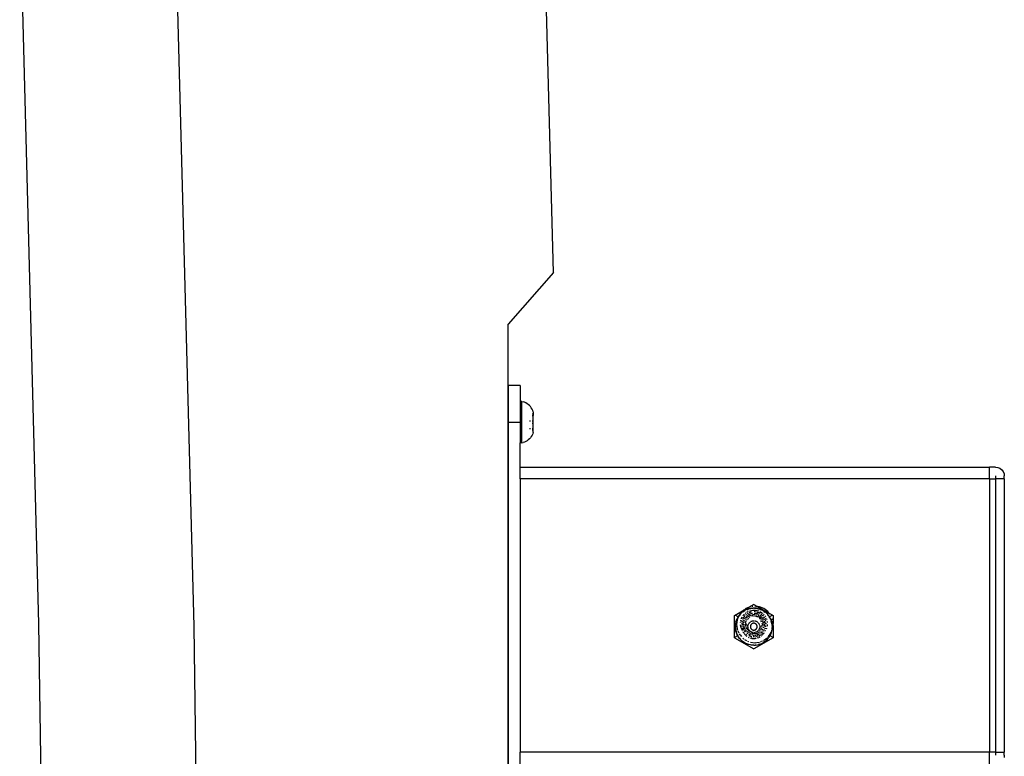
# Model space of a CAD drawing. Units: millimetres. Extents: x -366 to 1691, y 36 to 808.
# Drawn here: x 1650 to 1683, y 736 to 760 of the extents above; entities that cross this region are included whole.
import ezdxf

# ---------------------------------------------------------------- set-up
doc = ezdxf.new("R2010")
doc.units = ezdxf.units.MM
doc.header["$LTSCALE"] = 45
doc.layers.add('VP-SIDE', color=50, linetype='Continuous', plot=False)

# ---------------------------------------------------------------- blocks, each defined once
blk = doc.blocks.new('RB1327_side2')
at = {"color": 0}
for p, q in [((106.083, 52.801), (105.596, 71.128)), ((93.991, 40.891), (93.199, 70.742)), ((88.765, 40.976), (88.116, 65.422)), ((106.083, 52.801), (104.557, 51.064)), ((104.557, 48.163), (104.557, 51.064)), ((104.967, 49.002), (104.567, 49.002)), ((104.567, 49.002), (104.567, 48.163)), ((104.967, 49.002), (104.967, 48.462)), ((105.017, 48.463), (104.967, 48.462)), ((104.967, 48.462), (104.967, 47.752)), ((105.017, 48.463), (105.066, 48.45)), ((105.017, 47.065), (105.017, 48.463)), ((105.113, 48.433), (105.066, 48.45)), ((105.158, 48.412), (105.113, 48.433)), ((105.2, 48.386), (105.158, 48.412)), ((104.557, 48.163), (104.567, 48.163)), ((104.557, 47.363), (104.557, 48.163)), ((104.567, 48.163), (104.567, 47.752)), ((105.24, 48.357), (105.2, 48.386)), ((105.278, 48.323), (105.24, 48.357)), ((105.311, 48.287), (105.278, 48.323)), ((105.342, 48.247), (105.311, 48.287)), ((105.368, 48.204), (105.342, 48.247)), ((105.39, 48.16), (105.368, 48.204)), ((105.407, 48.111), (105.39, 48.16)), ((105.407, 48.111), (105.407, 48.031)), ((104.967, 47.752), (104.567, 47.752)), ((104.567, 47.752), (104.567, 47.363)), ((104.967, 47.752), (104.967, 47.064)), ((105.311, 47.803), (105.278, 47.803)), ((105.39, 48.031), (105.368, 48.031)), ((105.368, 47.991), (105.39, 47.991)), ((105.39, 47.803), (105.368, 47.803)), ((105.398, 47.991), (105.407, 47.99)), ((105.407, 48.031), (105.402, 48.031)), ((105.407, 48.031), (105.407, 47.99)), ((105.407, 47.415), (105.407, 47.99)), ((105.311, 47.535), (105.278, 47.535)), ((105.39, 47.723), (105.368, 47.723)), ((105.39, 47.535), (105.368, 47.535)), ((105.39, 47.495), (105.368, 47.495)), ((105.407, 47.415), (105.39, 47.366)), ((104.557, 47.363), (104.567, 47.363)), ((104.557, 35.122), (104.557, 47.363)), ((104.567, 47.363), (104.567, 35.123)), ((105.017, 47.065), (105.066, 47.076)), ((105.113, 47.093), (105.066, 47.076)), ((105.158, 47.114), (105.113, 47.093)), ((105.2, 47.14), (105.158, 47.114)), ((105.24, 47.169), (105.2, 47.14)), ((105.278, 47.203), (105.24, 47.169)), ((105.311, 47.239), (105.278, 47.203)), ((105.342, 47.279), (105.311, 47.239)), ((105.368, 47.322), (105.342, 47.279)), ((105.39, 47.366), (105.368, 47.322)), ((105.017, 47.065), (104.967, 47.064)), ((104.967, 46.252), (104.967, 47.064)), ((104.967, 46.252), (119.802, 46.252)), ((104.967, 45.852), (104.967, 46.252)), ((119.802, 46.252), (119.802, 46.238)), ((119.802, 46.252), (120.332, 46.252)), ((120.332, 46.252), (120.332, 46.238)), ((120.332, 46.252), (120.767, 46.252)), ((120.967, 46.252), (120.767, 46.252)), ((120.767, 45.852), (120.767, 46.252)), ((120.967, 46.252), (120.967, 46.238)), ((120.967, 46.252), (121.045, 46.242)), ((121.045, 46.242), (121.117, 46.212)), ((121.117, 46.212), (121.18, 46.164)), ((121.18, 46.164), (121.227, 46.102)), ((121.227, 46.102), (121.257, 46.029)), ((120.767, 45.852), (104.967, 45.852)), ((104.967, 45.852), (104.967, 36.652)), ((120.767, 45.852), (120.767, 36.652)), ((120.767, 45.852), (120.967, 45.852)), ((120.967, 45.955), (120.967, 45.852)), ((120.967, 45.852), (120.967, 36.652)), ((121.267, 45.852), (120.967, 45.852)), ((121.257, 46.029), (121.267, 45.952)), ((121.267, 45.852), (121.267, 45.952)), ((121.267, 45.852), (121.267, 36.652)), ((112.63, 41.511), (112.503, 41.438)), ((112.56, 41.484), (112.503, 41.438)), ((112.561, 41.44), (112.54, 41.429)), ((112.63, 41.511), (112.56, 41.484)), ((112.569, 41.444), (112.561, 41.44)), ((112.59, 41.453), (112.569, 41.444)), ((112.616, 41.463), (112.59, 41.453)), ((112.605, 41.447), (112.645, 41.462)), ((112.616, 41.463), (112.621, 41.465)), ((112.621, 41.465), (112.625, 41.467)), ((112.642, 41.472), (112.625, 41.467)), ((112.63, 41.511), (112.645, 41.52)), ((112.646, 41.472), (112.642, 41.472)), ((112.645, 41.52), (112.657, 41.525)), ((112.668, 41.48), (112.646, 41.472)), ((112.657, 41.525), (112.683, 41.541)), ((112.688, 41.537), (112.657, 41.525)), ((112.673, 41.481), (112.668, 41.48)), ((112.673, 41.481), (112.676, 41.482)), ((112.683, 41.483), (112.676, 41.482)), ((112.683, 41.541), (112.711, 41.558)), ((112.683, 41.483), (112.695, 41.486)), ((112.711, 41.558), (112.688, 41.537)), ((112.695, 41.486), (112.708, 41.489)), ((112.708, 41.489), (112.722, 41.492)), ((112.832, 41.628), (112.711, 41.558)), ((112.74, 41.55), (112.717, 41.547)), ((112.722, 41.492), (112.735, 41.494)), ((112.735, 41.494), (112.742, 41.496)), ((112.742, 41.496), (112.802, 41.501)), ((112.811, 41.491), (112.769, 41.488)), ((112.801, 41.558), (112.783, 41.556)), ((112.863, 41.501), (112.802, 41.501)), ((112.832, 41.628), (112.959, 41.555)), ((112.896, 41.488), (112.854, 41.491)), ((112.923, 41.496), (112.863, 41.501)), ((112.867, 41.567), (112.864, 41.566)), ((112.885, 41.564), (112.867, 41.567)), ((112.938, 41.482), (112.896, 41.488)), ((112.925, 41.559), (112.901, 41.562)), ((112.929, 41.494), (112.923, 41.496)), ((112.942, 41.492), (112.929, 41.494)), ((112.942, 41.492), (112.971, 41.485)), ((113.027, 41.546), (112.959, 41.555)), ((112.959, 41.555), (113.344, 41.333)), ((112.982, 41.483), (112.971, 41.485)), ((112.982, 41.483), (112.989, 41.482)), ((112.989, 41.482), (113.004, 41.477)), ((113.01, 41.475), (113.004, 41.477)), ((113.023, 41.472), (113.01, 41.475)), ((113.06, 41.447), (113.02, 41.462)), ((113.04, 41.467), (113.023, 41.472)), ((113.175, 41.484), (113.027, 41.546)), ((113.04, 41.467), (113.044, 41.465)), ((113.074, 41.453), (113.044, 41.465)), ((113.099, 41.43), (113.06, 41.447)), ((113.096, 41.444), (113.074, 41.453)), ((113.096, 41.444), (113.1, 41.442)), ((113.104, 41.44), (113.1, 41.442)), ((113.149, 41.416), (113.104, 41.44)), ((113.302, 41.387), (113.175, 41.484)), ((112.182, 41.252), (112.204, 41.265)), ((112.182, 40.515), (112.182, 41.252)), ((112.204, 41.265), (112.453, 41.409)), ((112.301, 41.205), (112.204, 41.265)), ((112.248, 41.099), (112.272, 41.154)), ((112.273, 41.111), (112.252, 40.952)), ((112.301, 41.205), (112.272, 41.154)), ((112.31, 41.199), (112.273, 41.111)), ((112.31, 41.199), (112.294, 41.172)), ((112.328, 41.242), (112.301, 41.205)), ((112.301, 41.205), (112.311, 41.201)), ((112.311, 41.201), (112.31, 41.199)), ((112.315, 41.208), (112.311, 41.201)), ((112.328, 41.242), (112.315, 41.208)), ((112.33, 41.248), (112.328, 41.242)), ((112.33, 41.248), (112.332, 41.251)), ((112.334, 41.258), (112.332, 41.251)), ((112.334, 41.258), (112.342, 41.264)), ((112.366, 41.276), (112.34, 41.243)), ((112.375, 41.303), (112.342, 41.264)), ((112.372, 41.308), (112.364, 41.297)), ((112.395, 41.308), (112.366, 41.276)), ((112.418, 41.345), (112.375, 41.303)), ((112.396, 41.078), (112.405, 41.111)), ((112.411, 41.359), (112.398, 41.342)), ((112.416, 41.144), (112.424, 41.163)), ((112.418, 41.345), (112.423, 41.349)), ((112.433, 41.387), (112.423, 41.375)), ((112.448, 41.369), (112.423, 41.349)), ((112.43, 41.176), (112.446, 41.208)), ((112.455, 41.404), (112.433, 41.387)), ((112.465, 41.383), (112.448, 41.369)), ((112.453, 41.409), (112.46, 41.407)), ((112.492, 41.388), (112.458, 41.364)), ((112.46, 41.119), (112.459, 41.116)), ((112.46, 41.407), (112.487, 41.428)), ((112.463, 41.127), (112.46, 41.119)), ((112.467, 41.136), (112.463, 41.127)), ((112.465, 41.383), (112.474, 41.389)), ((112.466, 41.238), (112.474, 41.25)), ((112.469, 41.139), (112.467, 41.136)), ((112.471, 41.147), (112.486, 41.176)), ((112.493, 41.401), (112.474, 41.389)), ((112.474, 41.25), (112.487, 41.267)), ((112.486, 41.176), (112.488, 41.18)), ((112.503, 41.438), (112.487, 41.428)), ((112.488, 41.18), (112.491, 41.185)), ((112.491, 41.27), (112.504, 41.287)), ((112.491, 41.185), (112.514, 41.22)), ((112.529, 41.411), (112.492, 41.388)), ((112.493, 41.401), (112.516, 41.416)), ((112.504, 41.287), (112.512, 41.294)), ((112.518, 41.225), (112.514, 41.22)), ((112.516, 41.416), (112.54, 41.429)), ((112.52, 41.229), (112.518, 41.225)), ((112.541, 41.253), (112.52, 41.229)), ((112.524, 41.141), (112.535, 41.161)), ((112.529, 41.137), (112.533, 41.142)), ((112.533, 41.142), (112.548, 41.157)), ((112.535, 41.161), (112.538, 41.166)), ((112.538, 41.321), (112.567, 41.343)), ((112.555, 41.191), (112.558, 41.195)), ((112.564, 41.107), (112.571, 41.124)), ((112.566, 41.277), (112.572, 41.283)), ((112.581, 41.188), (112.567, 41.177)), ((112.572, 41.283), (112.592, 41.299)), ((112.575, 41.13), (112.589, 41.152)), ((112.601, 41.203), (112.581, 41.188)), ((112.594, 41.236), (112.611, 41.251)), ((112.598, 41.364), (112.617, 41.376)), ((112.601, 41.203), (112.605, 41.206)), ((112.605, 41.206), (112.611, 41.21)), ((112.608, 41.209), (112.605, 41.206)), ((112.605, 41.173), (112.623, 41.193)), ((112.611, 41.21), (112.608, 41.209)), ((112.611, 41.251), (112.617, 41.256)), ((112.617, 41.376), (112.631, 41.383)), ((112.62, 41.319), (112.641, 41.332)), ((112.622, 41.115), (112.645, 41.144)), ((112.637, 41.226), (112.635, 41.224)), ((112.642, 41.229), (112.637, 41.226)), ((112.641, 41.332), (112.649, 41.336)), ((112.641, 41.274), (112.66, 41.286)), ((112.642, 41.229), (112.647, 41.231)), ((112.642, 41.211), (112.664, 41.228)), ((112.647, 41.231), (112.659, 41.237)), ((112.65, 41.151), (112.665, 41.171)), ((112.66, 41.286), (112.686, 41.299)), ((112.665, 41.399), (112.705, 41.413)), ((112.681, 41.35), (112.719, 41.366)), ((112.681, 41.191), (112.695, 41.209)), ((112.684, 41.248), (112.691, 41.251)), ((112.686, 41.299), (112.696, 41.303)), ((112.687, 41.242), (112.709, 41.255)), ((112.691, 41.251), (112.694, 41.252)), ((112.694, 41.252), (112.699, 41.254)), ((112.71, 41.257), (112.699, 41.254)), ((112.701, 41.305), (112.714, 41.311)), ((112.705, 41.413), (112.751, 41.425)), ((112.714, 41.311), (112.742, 41.32)), ((112.717, 41.237), (112.728, 41.25)), ((112.725, 41.367), (112.719, 41.366)), ((112.746, 41.372), (112.725, 41.367)), ((112.728, 41.25), (112.795, 41.241)), ((112.742, 41.32), (112.771, 41.327)), ((112.751, 41.425), (112.799, 41.431)), ((112.763, 41.273), (112.784, 41.274)), ((112.764, 41.271), (112.784, 41.274)), ((112.771, 41.327), (112.785, 41.329)), ((112.784, 41.274), (112.799, 41.281)), ((112.784, 41.274), (112.798, 41.276)), ((112.832, 41.277), (112.798, 41.276)), ((112.799, 41.431), (112.846, 41.433)), ((112.799, 41.281), (112.846, 41.283)), ((112.82, 41.238), (112.845, 41.234)), ((112.866, 41.276), (112.832, 41.277)), ((112.846, 41.433), (112.894, 41.429)), ((112.846, 41.283), (112.874, 41.28)), ((112.848, 41.332), (112.86, 41.332)), ((112.885, 41.379), (112.85, 41.383)), ((112.86, 41.332), (112.889, 41.329)), ((112.874, 41.275), (112.866, 41.276)), ((112.889, 41.329), (112.918, 41.323)), ((112.893, 41.227), (112.933, 41.222)), ((112.894, 41.429), (112.941, 41.42)), ((112.901, 41.271), (112.929, 41.268)), ((112.902, 41.275), (112.929, 41.268)), ((112.918, 41.323), (112.947, 41.315)), ((112.919, 41.374), (112.93, 41.372)), ((112.93, 41.372), (112.972, 41.359)), ((112.941, 41.42), (112.987, 41.407)), ((112.943, 41.22), (112.968, 41.217)), ((112.947, 41.315), (112.97, 41.306)), ((112.972, 41.359), (112.985, 41.353)), ((112.997, 41.242), (112.981, 41.248)), ((112.981, 41.245), (113.003, 41.231)), ((112.987, 41.407), (113.001, 41.401)), ((112.993, 41.295), (112.998, 41.293)), ((112.994, 41.213), (113.013, 41.211)), ((113.01, 41.343), (112.996, 41.348)), ((113.006, 41.237), (112.997, 41.242)), ((113.01, 41.343), (113.019, 41.338)), ((113.013, 41.211), (113.026, 41.18)), ((113.019, 41.338), (113.03, 41.333)), ((113.021, 41.219), (113.045, 41.197)), ((113.027, 41.276), (113.051, 41.259)), ((113.029, 41.173), (113.04, 41.146)), ((113.046, 41.322), (113.03, 41.333)), ((113.035, 41.386), (113.073, 41.365)), ((113.049, 41.122), (113.058, 41.099)), ((113.051, 41.259), (113.074, 41.24)), ((113.054, 41.21), (113.06, 41.206)), ((113.056, 41.209), (113.054, 41.21)), ((113.06, 41.206), (113.056, 41.209)), ((113.06, 41.206), (113.064, 41.203)), ((113.063, 41.177), (113.084, 41.151)), ((113.064, 41.203), (113.084, 41.188)), ((113.073, 41.365), (113.094, 41.351)), ((113.074, 41.24), (113.095, 41.219)), ((113.082, 41.298), (113.075, 41.303)), ((113.082, 41.298), (113.114, 41.27)), ((113.098, 41.177), (113.084, 41.188)), ((113.084, 41.151), (113.094, 41.134)), ((113.1, 41.347), (113.113, 41.338)), ((113.108, 41.11), (113.109, 41.106)), ((113.113, 41.338), (113.129, 41.323)), ((113.114, 41.27), (113.123, 41.261)), ((113.114, 41.195), (113.128, 41.175)), ((113.117, 41.157), (113.132, 41.142)), ((113.123, 41.261), (113.128, 41.256)), ((113.128, 41.256), (113.133, 41.25)), ((113.131, 41.171), (113.146, 41.146)), ((113.132, 41.142), (113.136, 41.137)), ((113.133, 41.25), (113.143, 41.239)), ((113.143, 41.239), (113.147, 41.232)), ((113.153, 41.414), (113.146, 41.415)), ((113.147, 41.232), (113.151, 41.228)), ((113.149, 41.416), (113.153, 41.414)), ((113.153, 41.414), (113.2, 41.383)), ((113.153, 41.115), (113.162, 41.104)), ((113.156, 41.298), (113.181, 41.271)), ((113.158, 41.119), (113.162, 41.104)), ((113.167, 41.207), (113.184, 41.178)), ((113.172, 41.388), (113.207, 41.364)), ((113.199, 41.149), (113.208, 41.13)), ((113.217, 41.369), (113.2, 41.383)), ((113.2, 41.246), (113.21, 41.233)), ((113.208, 41.13), (113.219, 41.098)), ((113.21, 41.233), (113.223, 41.211)), ((113.239, 41.352), (113.217, 41.369)), ((113.239, 41.352), (113.246, 41.344)), ((113.24, 41.18), (113.254, 41.148)), ((113.26, 41.33), (113.246, 41.344)), ((113.246, 41.344), (113.26, 41.332)), ((113.259, 41.136), (113.266, 41.114)), ((113.286, 41.304), (113.26, 41.332)), ((113.289, 41.303), (113.286, 41.304)), ((113.289, 41.303), (113.298, 41.293)), ((113.298, 41.293), (113.3, 41.29)), ((113.325, 41.243), (113.299, 41.276)), ((113.328, 41.256), (113.3, 41.29)), ((113.344, 41.333), (113.302, 41.387)), ((113.328, 41.256), (113.338, 41.244)), ((113.357, 41.217), (113.338, 41.244)), ((113.461, 41.265), (113.344, 41.333)), ((113.354, 41.201), (113.349, 41.208)), ((113.354, 41.201), (113.363, 41.207)), ((113.371, 41.172), (113.354, 41.201)), ((113.357, 41.217), (113.359, 41.213)), ((113.359, 41.213), (113.363, 41.207)), ((113.461, 41.265), (113.363, 41.207)), ((113.393, 41.154), (113.363, 41.207)), ((113.378, 41.288), (113.364, 41.307)), ((113.39, 41.134), (113.371, 41.172)), ((113.417, 41.099), (113.393, 41.154)), ((113.461, 41.111), (113.45, 41.139)), ((113.461, 41.265), (113.482, 41.252)), ((113.463, 41.101), (113.461, 41.111)), ((113.482, 41.252), (113.482, 40.979)), ((89.156, 11.255), (88.765, 40.976)), ((94.361, 12.826), (93.991, 40.891)), ((112.209, 40.922), (112.208, 40.862)), ((112.208, 40.862), (112.212, 40.802)), ((112.216, 40.982), (112.209, 40.922)), ((112.212, 40.802), (112.222, 40.742)), ((112.229, 41.041), (112.216, 40.982)), ((112.221, 40.93), (112.219, 40.888)), ((112.219, 40.888), (112.219, 40.845)), ((112.229, 41.041), (112.248, 41.099)), ((112.234, 41.014), (112.245, 41.055)), ((112.252, 40.952), (112.256, 40.927)), ((112.259, 40.904), (112.273, 40.793)), ((112.273, 40.793), (112.285, 40.765)), ((112.387, 41.012), (112.388, 41.029)), ((112.388, 41.029), (112.391, 41.045)), ((112.389, 40.934), (112.388, 40.937)), ((112.396, 40.886), (112.389, 40.934)), ((112.409, 40.84), (112.396, 40.886)), ((112.427, 40.796), (112.409, 40.84)), ((112.45, 40.76), (112.427, 40.796)), ((112.434, 40.912), (112.433, 40.894)), ((112.433, 40.894), (112.433, 40.884)), ((112.435, 40.829), (112.436, 40.826)), ((112.436, 40.982), (112.437, 40.997)), ((112.444, 40.973), (112.436, 40.982)), ((112.436, 40.826), (112.441, 40.793)), ((112.438, 41.027), (112.443, 41.059)), ((112.441, 40.961), (112.439, 40.939)), ((112.441, 40.961), (112.443, 40.969)), ((112.441, 40.793), (112.443, 40.786)), ((112.443, 41.059), (112.445, 41.066)), ((112.443, 40.969), (112.444, 40.973)), ((112.445, 40.897), (112.443, 40.911)), ((112.443, 40.786), (112.444, 40.781)), ((112.444, 40.973), (112.45, 40.993)), ((112.444, 40.781), (112.45, 40.76)), ((112.445, 41.066), (112.451, 41.086)), ((112.449, 40.884), (112.445, 40.897)), ((112.461, 41.026), (112.458, 41.019)), ((112.47, 41.044), (112.461, 41.026)), ((112.472, 40.816), (112.466, 40.833)), ((112.474, 40.814), (112.472, 40.816)), ((112.476, 40.809), (112.474, 40.814)), ((112.492, 41.087), (112.482, 41.069)), ((112.486, 40.992), (112.488, 41.021)), ((112.486, 40.982), (112.486, 40.992)), ((112.49, 40.933), (112.487, 40.956)), ((112.488, 41.021), (112.49, 41.035)), ((112.492, 40.779), (112.488, 40.786)), ((112.496, 41.093), (112.492, 41.087)), ((112.501, 40.764), (112.492, 40.779)), ((112.495, 41.062), (112.5, 41.08)), ((112.495, 40.903), (112.495, 40.906)), ((112.501, 40.883), (112.495, 40.903)), ((112.5, 41.08), (112.503, 41.088)), ((112.513, 40.847), (112.506, 40.867)), ((112.526, 40.82), (112.513, 40.847)), ((112.538, 40.799), (112.526, 40.82)), ((112.538, 40.946), (112.537, 40.966)), ((112.538, 41.013), (112.541, 41.037)), ((112.548, 40.9), (112.538, 40.946)), ((112.547, 41.06), (112.554, 41.084)), ((112.554, 40.882), (112.548, 40.9)), ((112.55, 41.023), (112.568, 41.046)), ((112.558, 41.004), (112.55, 41.023)), ((112.558, 40.77), (112.55, 40.781)), ((112.564, 40.856), (112.561, 40.863)), ((112.586, 40.933), (112.563, 40.991)), ((112.57, 40.845), (112.564, 40.856)), ((112.587, 40.815), (112.58, 40.829)), ((112.582, 41.063), (112.595, 41.08)), ((112.601, 40.798), (112.587, 40.815)), ((112.607, 40.881), (112.594, 40.915)), ((112.617, 40.778), (112.612, 40.785)), ((112.625, 40.837), (112.614, 40.866)), ((112.636, 40.761), (112.617, 40.778)), ((112.636, 40.81), (112.631, 40.824)), ((112.633, 40.886), (112.634, 40.903)), ((112.634, 40.881), (112.633, 40.886)), ((112.635, 40.908), (112.634, 40.903)), ((112.634, 40.867), (112.634, 40.852)), ((112.634, 40.852), (112.637, 40.84)), ((112.639, 40.921), (112.641, 40.936)), ((112.641, 40.936), (112.646, 40.948)), ((112.641, 40.819), (112.641, 40.826)), ((112.644, 40.813), (112.641, 40.819)), ((112.658, 40.755), (112.641, 40.797)), ((112.654, 40.787), (112.648, 40.8)), ((112.652, 40.96), (112.654, 40.967)), ((112.654, 40.967), (112.662, 40.982)), ((112.662, 40.772), (112.654, 40.787)), ((112.662, 40.982), (112.672, 40.996)), ((112.681, 41.006), (112.682, 41.009)), ((112.682, 41.009), (112.694, 41.022)), ((112.694, 41.022), (112.707, 41.033)), ((112.722, 41.042), (112.707, 41.033)), ((112.719, 40.887), (112.718, 40.879)), ((112.718, 40.879), (112.718, 40.871)), ((112.718, 40.871), (112.719, 40.863)), ((112.72, 40.895), (112.719, 40.887)), ((112.719, 40.863), (112.72, 40.856)), ((112.721, 40.903), (112.72, 40.895)), ((112.72, 40.856), (112.722, 40.848)), ((112.723, 40.91), (112.721, 40.903)), ((112.722, 40.848), (112.724, 40.84)), ((112.726, 40.918), (112.723, 40.91)), ((112.724, 40.84), (112.727, 40.833)), ((112.729, 40.925), (112.726, 40.918)), ((112.727, 40.833), (112.73, 40.826)), ((112.732, 40.932), (112.729, 40.925)), ((112.73, 40.826), (112.734, 40.819)), ((112.736, 40.939), (112.732, 40.932)), ((112.746, 41.057), (112.734, 41.05)), ((112.734, 40.819), (112.738, 40.812)), ((112.741, 40.945), (112.736, 40.939)), ((112.738, 40.812), (112.743, 40.806)), ((112.746, 40.951), (112.741, 40.945)), ((112.743, 40.806), (112.748, 40.8)), ((112.751, 40.957), (112.746, 40.951)), ((112.748, 40.8), (112.754, 40.794)), ((112.757, 40.963), (112.751, 40.957)), ((112.754, 40.794), (112.76, 40.789)), ((112.763, 40.968), (112.757, 40.963)), ((112.759, 41.062), (112.766, 41.066)), ((112.76, 40.789), (112.766, 40.784)), ((112.769, 40.972), (112.763, 40.968)), ((112.766, 41.066), (112.782, 41.071)), ((112.766, 40.784), (112.772, 40.78)), ((112.776, 40.976), (112.769, 40.972)), ((112.772, 40.78), (112.779, 40.776)), ((112.783, 40.98), (112.776, 40.976)), ((112.782, 41.071), (112.798, 41.074)), ((112.79, 40.983), (112.783, 40.98)), ((112.797, 40.986), (112.79, 40.983)), ((112.805, 40.988), (112.797, 40.986)), ((112.813, 40.99), (112.805, 40.988)), ((112.812, 41.075), (112.815, 41.076)), ((112.821, 40.991), (112.813, 40.99)), ((112.815, 41.076), (112.832, 41.077)), ((112.828, 40.991), (112.821, 40.991)), ((112.836, 40.991), (112.828, 40.991)), ((112.832, 41.077), (112.839, 41.076)), ((112.844, 40.991), (112.836, 40.991)), ((112.852, 40.99), (112.844, 40.991)), ((112.86, 40.988), (112.852, 40.99)), ((112.853, 41.076), (112.866, 41.074)), ((112.867, 40.986), (112.86, 40.988)), ((112.866, 41.074), (112.883, 41.071)), ((112.875, 40.983), (112.867, 40.986)), ((112.882, 40.98), (112.875, 40.983)), ((112.889, 40.976), (112.882, 40.98)), ((112.883, 41.071), (112.899, 41.066)), ((112.885, 40.776), (112.892, 40.78)), ((112.896, 40.972), (112.889, 40.976)), ((112.892, 40.78), (112.899, 40.784)), ((112.902, 40.968), (112.896, 40.972)), ((112.899, 41.066), (112.915, 41.059)), ((112.899, 40.784), (112.905, 40.789)), ((112.908, 40.963), (112.902, 40.968)), ((112.905, 40.789), (112.911, 40.794)), ((112.914, 40.957), (112.908, 40.963)), ((112.911, 40.794), (112.917, 40.8)), ((112.919, 40.951), (112.914, 40.957)), ((112.915, 41.059), (112.931, 41.05)), ((112.917, 40.8), (112.922, 40.806)), ((112.924, 40.945), (112.919, 40.951)), ((112.922, 40.806), (112.926, 40.812)), ((112.929, 40.939), (112.924, 40.945)), ((112.926, 40.812), (112.931, 40.819)), ((112.933, 40.932), (112.929, 40.939)), ((112.931, 40.819), (112.934, 40.826)), ((112.936, 40.925), (112.933, 40.932)), ((112.934, 40.826), (112.938, 40.833)), ((112.939, 40.918), (112.936, 40.925)), ((112.938, 40.833), (112.941, 40.84)), ((112.942, 40.91), (112.939, 40.918)), ((112.941, 40.84), (112.943, 40.848)), ((112.944, 40.903), (112.942, 40.91)), ((112.943, 40.848), (112.945, 40.856)), ((112.944, 41.043), (112.958, 41.033)), ((112.945, 40.895), (112.944, 40.903)), ((112.946, 40.887), (112.945, 40.895)), ((112.945, 40.856), (112.946, 40.863)), ((112.947, 40.879), (112.946, 40.887)), ((112.946, 40.871), (112.947, 40.879)), ((112.946, 40.863), (112.946, 40.871)), ((112.958, 41.033), (112.971, 41.022)), ((112.971, 41.022), (112.974, 41.017)), ((112.984, 41.007), (112.993, 40.996)), ((112.993, 40.996), (113.003, 40.982)), ((113.003, 40.982), (113.007, 40.973)), ((113.003, 40.772), (113.01, 40.788)), ((113.013, 40.961), (113.018, 40.952)), ((113.018, 40.803), (113.015, 40.8)), ((113.018, 40.952), (113.023, 40.935)), ((113.022, 40.815), (113.018, 40.803)), ((113.024, 40.819), (113.022, 40.815)), ((113.024, 40.819), (113.025, 40.826)), ((113.03, 40.825), (113.024, 40.819)), ((113.031, 40.852), (113.027, 40.84)), ((113.028, 40.919), (113.031, 40.903)), ((113.031, 40.903), (113.032, 40.886)), ((113.032, 40.869), (113.031, 40.852)), ((113.032, 40.886), (113.032, 40.869)), ((113.061, 40.865), (113.04, 40.837)), ((113.058, 40.783), (113.041, 40.764)), ((113.067, 41.078), (113.083, 41.038)), ((113.073, 40.798), (113.07, 40.796)), ((113.092, 40.827), (113.073, 40.798)), ((113.104, 40.92), (113.074, 40.881)), ((113.099, 41), (113.122, 40.943)), ((113.11, 40.863), (113.102, 40.845)), ((113.121, 40.78), (113.107, 40.762)), ((113.116, 41.088), (113.124, 41.066)), ((113.124, 40.903), (113.118, 40.882)), ((113.122, 40.943), (113.119, 40.939)), ((113.133, 40.798), (113.121, 40.78)), ((113.124, 41.066), (113.134, 41.02)), ((113.136, 40.973), (113.131, 40.926)), ((113.134, 41.02), (113.134, 41.016)), ((113.135, 41.001), (113.136, 40.973)), ((113.163, 40.858), (113.154, 40.838)), ((113.162, 41.104), (113.168, 41.092)), ((113.183, 40.784), (113.17, 40.763)), ((113.172, 40.886), (113.171, 40.883)), ((113.179, 40.915), (113.172, 40.886)), ((113.177, 41.06), (113.182, 41.033)), ((113.184, 40.944), (113.179, 40.915)), ((113.182, 41.033), (113.185, 41.011)), ((113.185, 40.958), (113.184, 40.944)), ((113.205, 40.832), (113.194, 40.808)), ((113.204, 41.026), (113.195, 41.044)), ((113.204, 41.026), (113.205, 41.022)), ((113.205, 41.022), (113.206, 41.019)), ((113.206, 41.019), (113.208, 41.013)), ((113.208, 41.013), (113.215, 40.994)), ((113.218, 40.981), (113.215, 40.994)), ((113.222, 40.879), (113.215, 40.857)), ((113.218, 40.981), (113.221, 40.973)), ((113.219, 41.098), (113.22, 41.094)), ((113.22, 41.094), (113.222, 41.089)), ((113.221, 40.973), (113.222, 40.966)), ((113.222, 41.089), (113.227, 41.059)), ((113.226, 40.898), (113.222, 40.879)), ((113.225, 40.802), (113.229, 40.826)), ((113.226, 40.898), (113.229, 40.907)), ((113.226, 40.898), (113.232, 40.894)), ((113.229, 40.907), (113.229, 40.912)), ((113.232, 40.894), (113.229, 40.907)), ((113.229, 40.826), (113.229, 40.829)), ((113.232, 40.884), (113.232, 40.894)), ((113.235, 40.999), (113.236, 40.969)), ((113.256, 40.82), (113.244, 40.796)), ((113.257, 40.826), (113.256, 40.82)), ((113.28, 40.913), (113.275, 40.885)), ((113.284, 40.948), (113.28, 40.913)), ((113.281, 41.047), (113.285, 41.014)), ((113.435, 41.041), (113.417, 41.099)), ((113.431, 41.014), (113.42, 41.055)), ((113.439, 40.972), (113.431, 41.014)), ((113.435, 41.041), (113.444, 41.001)), ((113.444, 41.001), (113.448, 40.982)), ((113.444, 40.751), (113.449, 40.783)), ((113.446, 40.888), (113.445, 40.845)), ((113.45, 40.974), (113.448, 40.982)), ((113.454, 40.808), (113.449, 40.783)), ((113.45, 40.967), (113.45, 40.974)), ((113.454, 40.938), (113.45, 40.967)), ((113.456, 40.922), (113.454, 40.938)), ((113.454, 40.915), (113.456, 40.922)), ((113.456, 40.919), (113.454, 40.915)), ((113.457, 40.891), (113.454, 40.915)), ((113.454, 40.808), (113.455, 40.836)), ((113.457, 40.863), (113.455, 40.836)), ((113.456, 40.922), (113.456, 40.919)), ((113.456, 40.78), (113.461, 40.793)), ((113.457, 40.863), (113.457, 40.891)), ((113.461, 40.793), (113.482, 40.92)), ((113.471, 41.04), (113.468, 41.061)), ((113.482, 40.979), (113.472, 41.029)), ((113.482, 40.92), (113.482, 40.979)), ((113.482, 40.92), (113.482, 40.514)), ((112.286, 40.573), (112.182, 40.515)), ((112.182, 40.502), (112.182, 40.515)), ((112.182, 40.502), (112.832, 40.127)), ((112.222, 40.742), (112.238, 40.684)), ((112.23, 40.761), (112.239, 40.72)), ((112.238, 40.684), (112.259, 40.628)), ((112.239, 40.72), (112.251, 40.679)), ((112.259, 40.628), (112.286, 40.573)), ((112.284, 40.601), (112.266, 40.64)), ((112.284, 40.601), (112.296, 40.579)), ((112.296, 40.579), (112.286, 40.573)), ((112.286, 40.573), (112.318, 40.522)), ((112.296, 40.579), (112.304, 40.564)), ((112.297, 40.735), (112.326, 40.665)), ((112.355, 40.474), (112.318, 40.522)), ((112.344, 40.632), (112.364, 40.606)), ((112.38, 40.462), (112.352, 40.494)), ((112.396, 40.43), (112.355, 40.474)), ((112.368, 40.602), (112.413, 40.543)), ((112.449, 40.753), (112.45, 40.76)), ((112.453, 40.748), (112.449, 40.753)), ((112.466, 40.491), (112.495, 40.469)), ((112.478, 40.691), (112.475, 40.698)), ((112.484, 40.681), (112.478, 40.691)), ((112.485, 40.702), (112.482, 40.706)), ((112.492, 40.667), (112.484, 40.681)), ((112.492, 40.667), (112.503, 40.65)), ((112.543, 40.711), (112.516, 40.743)), ((112.533, 40.612), (112.52, 40.628)), ((112.54, 40.644), (112.521, 40.662)), ((112.524, 40.447), (112.56, 40.419)), ((112.538, 40.607), (112.533, 40.612)), ((112.543, 40.711), (112.546, 40.707)), ((112.567, 40.578), (112.557, 40.588)), ((112.576, 40.748), (112.558, 40.77)), ((112.579, 40.614), (112.561, 40.628)), ((112.574, 40.572), (112.567, 40.578)), ((112.581, 40.566), (112.574, 40.572)), ((112.603, 40.599), (112.579, 40.614)), ((112.581, 40.566), (112.6, 40.552)), ((112.598, 40.726), (112.591, 40.734)), ((112.62, 40.708), (112.598, 40.726)), ((112.607, 40.655), (112.598, 40.662)), ((112.635, 40.638), (112.607, 40.655)), ((112.624, 40.586), (112.619, 40.589)), ((112.645, 40.69), (112.635, 40.696)), ((112.651, 40.686), (112.645, 40.69)), ((112.647, 40.523), (112.668, 40.513)), ((112.652, 40.746), (112.648, 40.75)), ((112.661, 40.74), (112.652, 40.746)), ((112.654, 40.628), (112.673, 40.619)), ((112.676, 40.753), (112.658, 40.755)), ((112.672, 40.758), (112.662, 40.772)), ((112.668, 40.513), (112.672, 40.512)), ((112.708, 40.552), (112.669, 40.565)), ((112.672, 40.758), (112.676, 40.753)), ((112.691, 40.72), (112.674, 40.732)), ((112.697, 40.662), (112.675, 40.672)), ((112.694, 40.733), (112.686, 40.743)), ((112.713, 40.71), (112.691, 40.72)), ((112.692, 40.61), (112.7, 40.607)), ((112.707, 40.722), (112.694, 40.733)), ((112.712, 40.603), (112.7, 40.607)), ((112.707, 40.722), (112.717, 40.716)), ((112.715, 40.55), (112.708, 40.552)), ((112.725, 40.651), (112.716, 40.655)), ((112.723, 40.493), (112.732, 40.49)), ((112.749, 40.644), (112.725, 40.651)), ((112.734, 40.701), (112.726, 40.704)), ((112.734, 40.701), (112.728, 40.708)), ((112.752, 40.592), (112.732, 40.597)), ((112.737, 40.489), (112.732, 40.49)), ((112.746, 40.698), (112.734, 40.701)), ((112.743, 40.488), (112.737, 40.489)), ((112.754, 40.54), (112.738, 40.544)), ((112.765, 40.483), (112.743, 40.488)), ((112.75, 40.695), (112.746, 40.698)), ((112.766, 40.689), (112.75, 40.695)), ((112.761, 40.539), (112.754, 40.54)), ((112.783, 40.637), (112.765, 40.64)), ((112.765, 40.483), (112.778, 40.481)), ((112.782, 40.684), (112.766, 40.689)), ((112.792, 40.586), (112.772, 40.588)), ((112.778, 40.481), (112.784, 40.48)), ((112.779, 40.776), (112.786, 40.773)), ((112.799, 40.68), (112.782, 40.684)), ((112.799, 40.635), (112.783, 40.637)), ((112.789, 40.48), (112.784, 40.48)), ((112.786, 40.773), (112.794, 40.77)), ((112.798, 40.479), (112.789, 40.48)), ((112.794, 40.77), (112.801, 40.767)), ((112.798, 40.479), (112.832, 40.477)), ((112.799, 40.68), (112.805, 40.68)), ((112.801, 40.767), (112.809, 40.765)), ((112.809, 40.765), (112.817, 40.764)), ((112.832, 40.534), (112.809, 40.534)), ((112.812, 40.584), (112.822, 40.583)), ((112.832, 40.633), (112.816, 40.634)), ((112.817, 40.764), (112.825, 40.763)), ((112.832, 40.677), (112.819, 40.68)), ((112.822, 40.583), (112.832, 40.583)), ((112.825, 40.763), (112.832, 40.763)), ((112.832, 40.763), (112.84, 40.763)), ((112.846, 40.68), (112.832, 40.677)), ((113.482, 40.502), (112.832, 40.127)), ((112.832, 40.477), (112.866, 40.479)), ((112.84, 40.763), (112.848, 40.764)), ((112.848, 40.764), (112.856, 40.765)), ((112.872, 40.635), (112.849, 40.633)), ((112.853, 40.585), (112.873, 40.585)), ((112.856, 40.765), (112.864, 40.767)), ((112.88, 40.536), (112.856, 40.534)), ((112.86, 40.68), (112.866, 40.68)), ((112.864, 40.767), (112.871, 40.77)), ((112.866, 40.68), (112.873, 40.683)), ((112.866, 40.479), (112.875, 40.48)), ((112.871, 40.77), (112.878, 40.773)), ((112.901, 40.639), (112.872, 40.635)), ((112.881, 40.48), (112.875, 40.48)), ((112.878, 40.773), (112.885, 40.776)), ((112.887, 40.481), (112.881, 40.48)), ((112.886, 40.687), (112.892, 40.689)), ((112.9, 40.483), (112.887, 40.481)), ((112.899, 40.689), (112.892, 40.689)), ((112.893, 40.588), (112.913, 40.592)), ((112.915, 40.695), (112.899, 40.689)), ((112.9, 40.483), (112.915, 40.486)), ((112.93, 40.646), (112.901, 40.639)), ((112.927, 40.543), (112.904, 40.538)), ((112.919, 40.695), (112.915, 40.695)), ((112.925, 40.701), (112.919, 40.695)), ((112.927, 40.698), (112.919, 40.695)), ((112.934, 40.647), (112.93, 40.646)), ((112.934, 40.596), (112.947, 40.599)), ((112.944, 40.712), (112.937, 40.708)), ((112.963, 40.711), (112.94, 40.703)), ((112.968, 40.501), (112.941, 40.493)), ((112.944, 40.712), (112.959, 40.724)), ((112.958, 40.722), (112.944, 40.712)), ((112.958, 40.603), (112.947, 40.599)), ((112.958, 40.655), (112.95, 40.652)), ((112.974, 40.555), (112.951, 40.548)), ((112.967, 40.659), (112.958, 40.655)), ((112.973, 40.607), (112.958, 40.603)), ((112.967, 40.714), (112.963, 40.711)), ((112.971, 40.733), (112.979, 40.743)), ((112.973, 40.607), (112.998, 40.618)), ((112.986, 40.667), (112.976, 40.662)), ((112.994, 40.729), (112.981, 40.721)), ((113, 40.674), (112.986, 40.667)), ((112.993, 40.758), (112.988, 40.754)), ((113.003, 40.772), (112.993, 40.758)), ((112.993, 40.512), (112.997, 40.513)), ((113.02, 40.573), (112.997, 40.563)), ((112.997, 40.513), (113.012, 40.52)), ((112.998, 40.618), (113.005, 40.621)), ((113.005, 40.621), (113.012, 40.624)), ((113.02, 40.747), (113.008, 40.737)), ((113.018, 40.523), (113.012, 40.52)), ((113.037, 40.696), (113.017, 40.683)), ((113.022, 40.525), (113.018, 40.523)), ((113.027, 40.528), (113.022, 40.525)), ((113.027, 40.528), (113.042, 40.537)), ((113.034, 40.579), (113.028, 40.576)), ((113.049, 40.645), (113.032, 40.636)), ((113.041, 40.764), (113.034, 40.758)), ((113.043, 40.584), (113.034, 40.579)), ((113.048, 40.705), (113.037, 40.696)), ((113.051, 40.647), (113.049, 40.645)), ((113.079, 40.731), (113.064, 40.717)), ((113.076, 40.602), (113.065, 40.596)), ((113.065, 40.552), (113.084, 40.566)), ((113.084, 40.669), (113.07, 40.659)), ((113.086, 40.61), (113.076, 40.602)), ((113.088, 40.673), (113.084, 40.669)), ((113.084, 40.566), (113.087, 40.569)), ((113.096, 40.749), (113.093, 40.746)), ((113.106, 40.688), (113.109, 40.691)), ((113.127, 40.607), (113.107, 40.588)), ((113.115, 40.63), (113.108, 40.625)), ((113.109, 40.691), (113.111, 40.693)), ((113.111, 40.693), (113.116, 40.697)), ((113.148, 40.659), (113.115, 40.63)), ((113.122, 40.705), (113.116, 40.697)), ((113.145, 40.729), (113.138, 40.723)), ((113.151, 40.737), (113.145, 40.729)), ((113.145, 40.628), (113.154, 40.639)), ((113.155, 40.742), (113.151, 40.737)), ((113.159, 40.646), (113.154, 40.639)), ((113.162, 40.65), (113.159, 40.646)), ((113.165, 40.656), (113.162, 40.65)), ((113.173, 40.667), (113.165, 40.656)), ((113.171, 40.684), (113.167, 40.679)), ((113.173, 40.667), (113.176, 40.674)), ((113.175, 40.419), (113.223, 40.456)), ((113.202, 40.722), (113.204, 40.728)), ((113.206, 40.735), (113.204, 40.728)), ((113.211, 40.749), (113.206, 40.735)), ((113.212, 40.735), (113.206, 40.735)), ((113.218, 40.746), (113.212, 40.735)), ((113.228, 40.46), (113.26, 40.485)), ((113.285, 40.462), (113.255, 40.432)), ((113.31, 40.474), (113.269, 40.43)), ((113.312, 40.494), (113.285, 40.462)), ((113.287, 40.505), (113.293, 40.51)), ((113.31, 40.474), (113.347, 40.522)), ((113.32, 40.54), (113.395, 40.632)), ((113.347, 40.522), (113.379, 40.573)), ((113.379, 40.573), (113.361, 40.564)), ((113.379, 40.573), (113.405, 40.628)), ((113.482, 40.514), (113.379, 40.573)), ((113.381, 40.601), (113.395, 40.632)), ((113.395, 40.632), (113.399, 40.64)), ((113.399, 40.64), (113.4, 40.644)), ((113.4, 40.644), (113.414, 40.679)), ((113.405, 40.628), (113.427, 40.684)), ((113.414, 40.679), (113.426, 40.72)), ((113.426, 40.72), (113.44, 40.741)), ((113.427, 40.684), (113.443, 40.742)), ((113.44, 40.741), (113.443, 40.742)), ((113.443, 40.742), (113.444, 40.751)), ((113.482, 40.514), (113.482, 40.502)), ((112.441, 40.39), (112.396, 40.43)), ((112.441, 40.404), (112.475, 40.378)), ((112.49, 40.354), (112.441, 40.39)), ((112.475, 40.378), (112.51, 40.355)), ((112.542, 40.324), (112.49, 40.354)), ((112.597, 40.298), (112.542, 40.324)), ((112.56, 40.419), (112.586, 40.408)), ((112.585, 40.315), (112.625, 40.3)), ((112.654, 40.278), (112.597, 40.298)), ((112.62, 40.394), (112.654, 40.38)), ((112.625, 40.3), (112.665, 40.287)), ((112.712, 40.264), (112.654, 40.278)), ((112.706, 40.276), (112.748, 40.269)), ((112.772, 40.255), (112.712, 40.264)), ((112.723, 40.356), (112.865, 40.337)), ((112.748, 40.269), (112.79, 40.265)), ((112.832, 40.252), (112.772, 40.255)), ((112.832, 40.252), (112.893, 40.255)), ((112.875, 40.338), (112.907, 40.342)), ((112.875, 40.265), (112.917, 40.269)), ((112.893, 40.255), (112.952, 40.264)), ((112.927, 40.345), (113.02, 40.357)), ((112.952, 40.264), (113.011, 40.278)), ((113, 40.287), (113.04, 40.3)), ((113.011, 40.278), (113.068, 40.298)), ((113.056, 40.37), (113.091, 40.384)), ((113.068, 40.298), (113.123, 40.324)), ((113.11, 40.392), (113.127, 40.399)), ((113.123, 40.324), (113.175, 40.354)), ((113.19, 40.378), (113.155, 40.355)), ((113.164, 40.414), (113.175, 40.419)), ((113.175, 40.354), (113.224, 40.39)), ((113.224, 40.39), (113.269, 40.43)), ((120.767, 36.652), (104.967, 36.652)), ((104.967, 36.252), (104.967, 36.652)), ((120.967, 36.652), (120.767, 36.652)), ((120.767, 36.252), (120.767, 36.652)), ((120.967, 36.652), (120.967, 36.548)), ((120.967, 36.652), (121.267, 36.652)), ((121.267, 36.552), (121.257, 36.474)), ((121.267, 36.552), (121.267, 36.652))]:
    blk.add_line(p, q, dxfattribs=at)

msp = doc.modelspace()

# ---------------------------------------------------------------- block references
at = {"layer": 'VP-SIDE', "color": 0}
msp.add_blockref('RB1327_side2', (1561.511, 699.149), dxfattribs=at)

doc.saveas('drawing.dxf')
